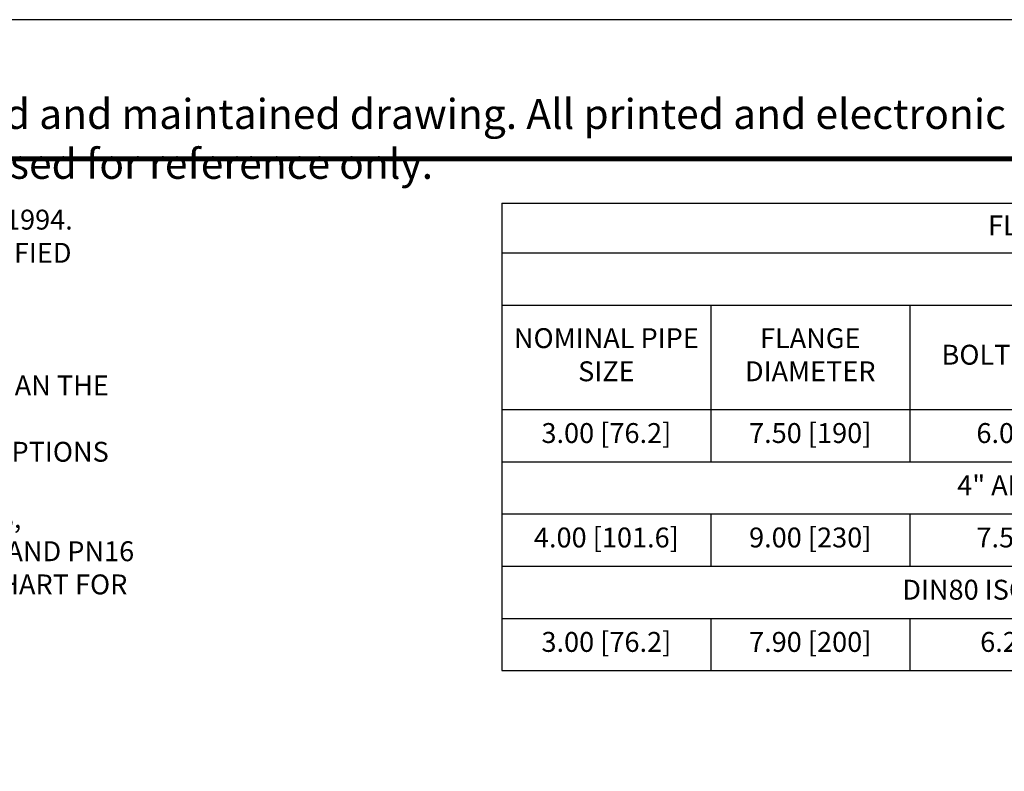
# Model space of a CAD drawing. Units: inches. Extents: x 0 to 96, y 0 to 72.
# Drawn here: x 20.7 to 45.5, y 53.1 to 72 of the extents above; entities that cross this region are included whole.
import ezdxf
from ezdxf.enums import TextEntityAlignment as Align

# ---------------------------------------------------------------- set-up
doc = ezdxf.new("R2010")
doc.units = ezdxf.units.IN
doc.header["$MEASUREMENT"] = 0
for name, color, linetype in [('ATTRIBUTES', 7, 'Continuous'), ('BORDER', 5, 'Continuous'), ('CONTROLLED STAMP', 130, 'Continuous'), ('DIM', 1, 'Continuous')]:
    doc.layers.add(name, color=color, linetype=linetype)
doc.layers.add('OUTER BORDER', color=3, linetype='Continuous', plot=False)
doc.styles.add('Arial Narrow', font='ARIALN.TTF')
doc.styles.add('ROMANS', font='romans.shx')

# ---------------------------------------------------------------- blocks, each defined once
blk = doc.blocks.new('*T51')
at = {"color": 0, "linetype": 'ByBlock', "lineweight": -2, "transparency": 16777216}
for p, q in [((0, 0), (31.25, 0)), ((0, 0), (0, -11.7525)), ((31.25, 0), (31.25, -11.7525)), ((0, -1.2525), (31.25, -1.2525)), ((0, -2.565), (31.25, -2.565)), ((5.25, -2.565), (5.25, -6.5025)), ((10.25, -2.565), (10.25, -6.5025)), ((17.25, -2.565), (17.25, -6.5025)), ((22.25, -2.565), (22.25, -6.5025)), ((0, -5.19), (31.25, -5.19)), ((0, -6.5025), (31.25, -6.5025)), ((0, -7.815), (31.25, -7.815)), ((5.25, -7.815), (5.25, -9.1275)), ((10.25, -7.815), (10.25, -9.1275)), ((17.25, -7.815), (17.25, -9.1275)), ((22.25, -7.815), (22.25, -9.1275)), ((0, -9.1275), (31.25, -9.1275)), ((0, -10.44), (31.25, -10.44)), ((5.25, -10.44), (5.25, -11.7525)), ((10.25, -10.44), (10.25, -11.7525)), ((17.25, -10.44), (17.25, -11.7525)), ((22.25, -10.44), (22.25, -11.7525)), ((0, -11.7525), (31.25, -11.7525))]:
    blk.add_line(p, q, dxfattribs=at)
at = {"transparency": 16777216, "char_height": 0.5, "attachment_point": 5, "style": 'ROMANS'}
for s, insert, width in [('FLANGE DIMENSIONS', (15.625, -0.62625), 30.77), ('3" ANSI 150#', (15.625, -1.90875), 30.77), ('NOMINAL PIPE SIZE', (2.625, -3.8775), 4.77), ('FLANGE DIAMETER', (7.75, -3.8775), 4.52), ('BOLT CIRCLE DIA', (13.75, -3.8775), 6.52), ('NO OF BOLTS', (19.75, -3.8775), 4.52), ('BOLT HOLE SIZE', (26.75, -3.8775), 8.52), ('3.00 [76.2]', (2.625, -5.84625), 4.77), ('7.50 [190]', (7.75, -5.84625), 4.52), ('6.00 [152.4]', (13.75, -5.84625), 6.52), ('4', (19.75, -5.84625), 4.52), ('0.625-11 UNC-2B', (26.75, -5.84625), 8.52), ('4" ANSI 150# COMPATIBLE', (15.625, -7.15875), 30.77), ('4.00 [101.6]', (2.625, -8.47125), 4.77), ('9.00 [230]', (7.75, -8.47125), 4.52), ('7.50 [190.5]', (13.75, -8.47125), 6.52), ('8', (19.75, -8.47125), 4.52), ('0.625-11 UNC-2B', (26.75, -8.47125), 8.52), ('DIN80 ISO (DIN) PN16 COMPATIBLE', (15.625, -9.78375), 30.77), ('3.00 [76.2]', (2.625, -11.09625), 4.77), ('7.90 [200]', (7.75, -11.09625), 4.52), ('6.299 [160]', (13.75, -11.09625), 6.52), ('4', (19.75, -11.09625), 4.52), ('M16 X 2-6H', (26.75, -11.09625), 8.52)]:
    blk.add_mtext(s, dxfattribs=dict(at, insert=insert, width=width))
blk = doc.blocks.new('EnviroGear_C_size_02-16-16')
at = {"layer": 'BORDER', "const_width": 0.03}
blk.add_lwpolyline([(0.3125, 0.2775), (0.3125, 17.1255), (22.6125, 17.1255), (22.6125, 0.2775), (0.3125, 0.2775)], dxfattribs=at)
at = {"layer": 'OUTER BORDER'}
blk.add_lwpolyline([(0, 0), (24, 0), (24, 18), (0, 18)], close=True, dxfattribs=at)
at = {"layer": 'ATTRIBUTES', "style": 'ROMANS'}
for tag, p in [('XXXXX', (19.8687, 1.53)), ('XXX', (19.8687, 1.215))]:
    blk.add_attdef(tag, text='', height=0.18, dxfattribs=at).set_placement(p, align=Align.MIDDLE)
for tag, p, height in [('.01', (16.4081, 1.1), 0.1), ('.005', (16.405, 0.8482), 0.1), ('XX/XX/XX', (19.709, 0.8461), 0.1), ('X-XXX', (21.2115, 0.8289), 0.1), ('1/2%%D', (16.4258, 0.5995), 0.1), ('XX/XX/XX', (19.709, 0.5961), 0.1), ('XX-XXX', (20.8868, 0.3651), 0.1875), ('X/X', (15.2627, 0.3491), 0.1), ('XOFX', (16.4293, 0.349), 0.1), ('XX/XX/XX', (19.709, 0.3461), 0.1)]:
    blk.add_attdef(tag, p, '', height=height, dxfattribs=at)
at = {"layer": 'ATTRIBUTES', "style": 'ROMANS', "width": 1.995193}
blk.add_attdef('X', text='', height=0.1875, dxfattribs=at).set_placement((22.2583, 0.3651), (22.5612, 0.3651), align=Align.FIT)
at = {"layer": 'CONTROLLED STAMP', "insert": (3.466, 17.5015), "char_height": 0.188, "width": 16.983886, "attachment_point": 1, "style": 'Arial Narrow'}
blk.add_mtext('CAD generated and maintained drawing. All printed and electronic copies outside of EnviroGear\'s engineering database are {\\fArial Narrow|b1|i0|c0|p34;"Uncontrolled" }and shall be used for reference only.', dxfattribs=at)

msp = doc.modelspace()

# ---------------------------------------------------------------- block references
msp.add_blockref('*T51', (32.8514, 67.392))
at = {"layer": 'DIM', "xscale": 4, "yscale": 4, "zscale": 4}
msp.add_blockref('EnviroGear_C_size_02-16-16', (0, 0), dxfattribs=at)

# ---------------------------------------------------------------- texts
at = {"layer": 'DIM', "insert": (1.5715, 68.0582), "char_height": 0.5, "attachment_point": 1, "style": 'ROMANS'}
msp.add_mtext_dynamic_manual_height_columns('NOTES: UNLESS OTHERWISE SPECIFIED\\P^I1. DIMENSIONS AND TOLERANCES PER ASME Y14.5M-1994.{\\H1.41667x; }\\P^I2. * INDICATES DIMENSIONS AND/OR FEATURES MODIFIED{\\H1.46825x; }\\P^I  ON CURRENT REVISION LEVEL.{\\H1.36772x; }\\P^I3. ALL DIMENSIONS ARE FOR REFERENCE ONLY.{\\H1.29409x; }\\P^I4. DIMENSIONS IN [ ] ARE MILLIMETERS.{\\H1.50911x; }\\P^I5. PORT ORIENTATION SHOWN MAY BE DIFFERENT THAN THE{\\H1.35411x; }\\P^I  SELECTED ORIENTATION.{\\H1.29863x; }\\P^I6. THIS DRAWING DOES NOT SHOW DETAILS OF ALL OPTIONS{\\H1.31712x; }\\P^I  AND ACCESSORIES.{\\H1.31096x; }\\P\\pi-1.5,l2,t2;*^I7. AVAILABLE WITH 3" ANSI 150# RAISED FACED FLANGES,{\\H1.50349x; }\\P\\pi0,l0,tz;^I  4" ANSI 150# COMPATIBLE RAISED FACED FLANGES, AND PN16{\\H1.54646x; }\\P^I  COMPATIBLE RAISED FACE FLANGES. SEE FLANGE CHART FOR {\\H1.34166x; }\\P      DIMENSIONS {\\H1.30278x; }', width=34.587609, gutter_width=0.625, heights=[15.5582], dxfattribs=at)

doc.saveas('drawing.dxf')
